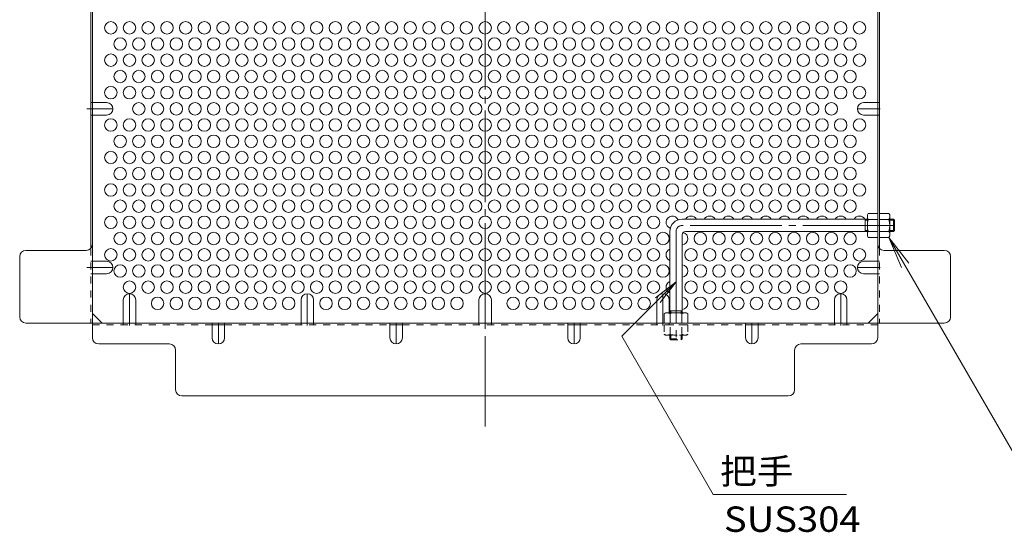
# Model space of a CAD drawing. Units: millimetres. Extents: x -865 to 1015, y -781 to 718.
# Drawn here: x 211 to 684, y 54 to 300 of the extents above; entities that cross this region are included whole.
import ezdxf

# ---------------------------------------------------------------- set-up
doc = ezdxf.new("R2010")
doc.units = ezdxf.units.MM
doc.header["$LTSCALE"] = 4
for name, pattern in [('JWW_CENTER1', [6.773333, 4.233333, -0.846667, 0.846667, -0.846667]), ('JWW_CENTER2', [13.546667, 11.006667, -0.846667, 0.846667, -0.846667]), ('JWW_DASHED1', [1.693333, 0.846667, -0.846667])]:
    doc.linetypes.add(name, pattern=pattern)
for name, color, linetype in [('A-5_文字', 7, 'Continuous'), ('A-6_寸法', 7, 'Continuous'), ('A-7_ハッチ', 7, 'Continuous'), ('A-8_記号', 7, 'Continuous'), ('ﾊｯﾁ', 7, 'Continuous')]:
    doc.layers.add(name, color=color, linetype=linetype)
doc.styles.add('ＭＳ ゴシック', font='txt', dxfattribs={"height": 1})

msp = doc.modelspace()

# ---------------------------------------------------------------- linework, layer by layer
at = {"layer": 'A-5_文字', "color": 7, "linetype": 'Continuous', "lineweight": 9}
for p, q in [((628.76, 195.61), (701.03, 70.43)), ((628.76, 195.61), (634.74, 181.17)), ((628.76, 195.61), (638.27, 183.21)), ((500.36, 148.15), (526.39, 174.17)), ((526.39, 174.17), (516.48, 166.56)), ((526.39, 174.17), (518.78, 164.26)), ((544.3, 72.04), (500.36, 148.15)), ((608.35, 72.04), (544.3, 72.04))]:
    msp.add_line(p, q, dxfattribs=at)
at = {"layer": 'A-6_寸法', "color": 2, "linetype": 'Continuous', "lineweight": 9}
for centre in [(254.59, 296.35), (263.59, 296.35), (272.59, 296.35), (281.59, 296.35), (290.59, 296.35), (299.59, 296.35), (308.59, 296.35), (317.59, 296.35), (326.59, 296.35), (335.59, 296.35), (344.59, 296.35), (353.59, 296.35), (362.59, 296.35), (371.59, 296.35), (380.59, 296.35), (389.59, 296.35), (398.59, 296.35), (407.59, 296.35), (416.59, 296.35), (425.59, 296.35), (434.59, 296.35), (443.59, 296.35), (452.59, 296.35), (461.59, 296.35), (470.59, 296.35), (479.59, 296.35), (488.59, 296.35), (497.59, 296.35), (506.59, 296.35), (515.59, 296.35), (524.59, 296.35), (533.59, 296.35), (542.59, 296.35), (551.59, 296.35), (560.59, 296.35), (569.59, 296.35), (578.59, 296.35), (587.59, 296.35), (596.59, 296.35), (605.59, 296.35), (614.59, 296.35), (259.09, 288.56), (268.09, 288.56), (277.09, 288.56), (286.09, 288.56), (295.09, 288.56), (304.09, 288.56), (313.09, 288.56), (322.09, 288.56), (331.09, 288.56), (340.09, 288.56), (349.09, 288.56), (358.09, 288.56), (367.09, 288.56), (376.09, 288.56), (385.09, 288.56), (394.09, 288.56), (403.09, 288.56), (412.09, 288.56), (421.09, 288.56), (430.09, 288.56), (439.09, 288.56), (448.09, 288.56), (457.09, 288.56), (466.09, 288.56), (475.09, 288.56), (484.09, 288.56), (493.09, 288.56), (502.09, 288.56), (511.09, 288.56), (520.09, 288.56), (529.09, 288.56), (538.09, 288.56), (547.09, 288.56), (556.09, 288.56), (565.09, 288.56), (574.09, 288.56), (583.09, 288.56), (592.09, 288.56), (601.09, 288.56), (610.09, 288.56), (254.59, 280.77), (263.59, 280.77), (272.59, 280.77), (281.59, 280.77), (290.59, 280.77), (299.59, 280.77), (308.59, 280.77), (317.59, 280.77), (326.59, 280.77), (335.59, 280.77), (344.59, 280.77), (353.59, 280.77), (362.59, 280.77), (371.59, 280.77), (380.59, 280.77), (389.59, 280.77), (398.59, 280.77), (407.59, 280.77), (416.59, 280.77), (425.59, 280.77), (434.59, 280.77), (443.59, 280.77), (452.59, 280.77), (461.59, 280.77), (470.59, 280.77), (479.59, 280.77), (488.59, 280.77), (497.59, 280.77), (506.59, 280.77), (515.59, 280.77), (524.59, 280.77), (533.59, 280.77), (542.59, 280.77), (551.59, 280.77), (560.59, 280.77), (569.59, 280.77), (578.59, 280.77), (587.59, 280.77), (596.59, 280.77), (605.59, 280.77), (614.59, 280.77), (259.09, 272.97), (268.09, 272.97), (277.09, 272.97), (286.09, 272.97), (295.09, 272.97), (304.09, 272.97), (313.09, 272.97), (322.09, 272.97), (331.09, 272.97), (340.09, 272.97), (349.09, 272.97), (358.09, 272.97), (367.09, 272.97), (376.09, 272.97), (385.09, 272.97), (394.09, 272.97), (403.09, 272.97), (412.09, 272.97), (421.09, 272.97), (430.09, 272.97), (439.09, 272.97), (448.09, 272.97), (457.09, 272.97), (466.09, 272.97), (475.09, 272.97), (484.09, 272.97), (493.09, 272.97), (502.09, 272.97), (511.09, 272.97), (520.09, 272.97), (529.09, 272.97), (538.09, 272.97), (547.09, 272.97), (556.09, 272.97), (565.09, 272.97), (574.09, 272.97), (583.09, 272.97), (592.09, 272.97), (601.09, 272.97), (610.09, 272.97), (254.59, 265.18), (263.59, 265.18), (272.59, 265.18), (281.59, 265.18), (290.59, 265.18), (299.59, 265.18), (308.59, 265.18), (317.59, 265.18), (326.59, 265.18), (335.59, 265.18), (344.59, 265.18), (353.59, 265.18), (362.59, 265.18), (371.59, 265.18), (380.59, 265.18), (389.59, 265.18), (398.59, 265.18), (407.59, 265.18), (416.59, 265.18), (425.59, 265.18), (434.59, 265.18), (443.59, 265.18), (452.59, 265.18), (461.59, 265.18), (470.59, 265.18), (479.59, 265.18), (488.59, 265.18), (497.59, 265.18), (506.59, 265.18), (515.59, 265.18), (524.59, 265.18), (533.59, 265.18), (542.59, 265.18), (551.59, 265.18), (560.59, 265.18), (569.59, 265.18), (578.59, 265.18), (587.59, 265.18), (596.59, 265.18), (605.59, 265.18), (614.59, 265.18), (268.09, 257.38), (277.09, 257.38), (286.09, 257.38), (295.09, 257.38), (304.09, 257.38), (313.09, 257.38), (322.09, 257.38), (331.09, 257.38), (340.09, 257.38), (349.09, 257.38), (358.09, 257.38), (367.09, 257.38), (376.09, 257.38), (385.09, 257.38), (394.09, 257.38), (403.09, 257.38), (412.09, 257.38), (421.09, 257.38), (430.09, 257.38), (439.09, 257.38), (448.09, 257.38), (457.09, 257.38), (466.09, 257.38), (475.09, 257.38), (484.09, 257.38), (493.09, 257.38), (502.09, 257.38), (511.09, 257.38), (520.09, 257.38), (529.09, 257.38), (538.09, 257.38), (547.09, 257.38), (556.09, 257.38), (565.09, 257.38), (574.09, 257.38), (583.09, 257.38), (592.09, 257.38), (601.09, 257.38), (254.59, 249.59), (263.59, 249.59), (272.59, 249.59), (281.59, 249.59), (290.59, 249.59), (299.59, 249.59), (308.59, 249.59), (317.59, 249.59), (326.59, 249.59), (335.59, 249.59), (344.59, 249.59), (353.59, 249.59), (362.59, 249.59), (371.59, 249.59), (380.59, 249.59), (389.59, 249.59), (398.59, 249.59), (407.59, 249.59), (416.59, 249.59), (425.59, 249.59), (434.59, 249.59), (443.59, 249.59), (452.59, 249.59), (461.59, 249.59), (470.59, 249.59), (479.59, 249.59), (488.59, 249.59), (497.59, 249.59), (506.59, 249.59), (515.59, 249.59), (524.59, 249.59), (533.59, 249.59), (542.59, 249.59), (551.59, 249.59), (560.59, 249.59), (569.59, 249.59), (578.59, 249.59), (587.59, 249.59), (596.59, 249.59), (605.59, 249.59), (614.59, 249.59), (259.09, 241.79), (268.09, 241.79), (277.09, 241.79), (286.09, 241.79), (295.09, 241.79), (304.09, 241.79), (313.09, 241.79), (322.09, 241.79), (331.09, 241.79), (340.09, 241.79), (349.09, 241.79), (358.09, 241.79), (367.09, 241.79), (376.09, 241.79), (385.09, 241.79), (394.09, 241.79), (403.09, 241.79), (412.09, 241.79), (421.09, 241.79), (430.09, 241.79), (439.09, 241.79), (448.09, 241.79), (457.09, 241.79), (466.09, 241.79), (475.09, 241.79), (484.09, 241.79), (493.09, 241.79), (502.09, 241.79), (511.09, 241.79), (520.09, 241.79), (529.09, 241.79), (538.09, 241.79), (547.09, 241.79), (556.09, 241.79), (565.09, 241.79), (574.09, 241.79), (583.09, 241.79), (592.09, 241.79), (601.09, 241.79), (610.09, 241.79), (254.59, 234), (263.59, 234), (272.59, 234), (281.59, 234), (290.59, 234), (299.59, 234), (308.59, 234), (317.59, 234), (326.59, 234), (335.59, 234), (344.59, 234), (353.59, 234), (362.59, 234), (371.59, 234), (380.59, 234), (389.59, 234), (398.59, 234), (407.59, 234), (416.59, 234), (425.59, 234), (434.59, 234), (443.59, 234), (452.59, 234), (461.59, 234), (470.59, 234), (479.59, 234), (488.59, 234), (497.59, 234), (506.59, 234), (515.59, 234), (524.59, 234), (533.59, 234), (542.59, 234), (551.59, 234), (560.59, 234), (569.59, 234), (578.59, 234), (587.59, 234), (596.59, 234), (605.59, 234), (614.59, 234), (259.09, 226.21), (268.09, 226.21), (277.09, 226.21), (286.09, 226.21), (295.09, 226.21), (304.09, 226.21), (313.09, 226.21), (322.09, 226.21), (331.09, 226.21), (340.09, 226.21), (349.09, 226.21), (358.09, 226.21), (367.09, 226.21), (376.09, 226.21), (385.09, 226.21), (394.09, 226.21), (403.09, 226.21), (412.09, 226.21), (421.09, 226.21), (430.09, 226.21), (439.09, 226.21), (448.09, 226.21), (457.09, 226.21), (466.09, 226.21), (475.09, 226.21), (484.09, 226.21), (493.09, 226.21), (502.09, 226.21), (511.09, 226.21), (520.09, 226.21), (529.09, 226.21), (538.09, 226.21), (547.09, 226.21), (556.09, 226.21), (565.09, 226.21), (574.09, 226.21), (583.09, 226.21), (592.09, 226.21), (601.09, 226.21), (610.09, 226.21), (254.59, 218.41), (263.59, 218.41), (272.59, 218.41), (281.59, 218.41), (290.59, 218.41), (299.59, 218.41), (308.59, 218.41), (317.59, 218.41), (326.59, 218.41), (335.59, 218.41), (344.59, 218.41), (353.59, 218.41), (362.59, 218.41), (371.59, 218.41), (380.59, 218.41), (389.59, 218.41), (398.59, 218.41), (407.59, 218.41), (416.59, 218.41), (425.59, 218.41), (434.59, 218.41), (443.59, 218.41), (452.59, 218.41), (461.59, 218.41), (470.59, 218.41), (479.59, 218.41), (488.59, 218.41), (497.59, 218.41), (506.59, 218.41), (515.59, 218.41), (524.59, 218.41), (533.59, 218.41), (542.59, 218.41), (551.59, 218.41), (560.59, 218.41), (569.59, 218.41), (578.59, 218.41), (587.59, 218.41), (596.59, 218.41), (605.59, 218.41), (614.59, 218.41), (259.09, 210.62), (268.09, 210.62), (277.09, 210.62), (286.09, 210.62), (295.09, 210.62), (304.09, 210.62), (313.09, 210.62), (322.09, 210.62), (331.09, 210.62), (340.09, 210.62), (349.09, 210.62), (358.09, 210.62), (367.09, 210.62), (376.09, 210.62), (385.09, 210.62), (394.09, 210.62), (403.09, 210.62), (412.09, 210.62), (421.09, 210.62), (430.09, 210.62), (439.09, 210.62), (448.09, 210.62), (457.09, 210.62), (466.09, 210.62), (475.09, 210.62), (484.09, 210.62), (493.09, 210.62), (502.09, 210.62), (511.09, 210.62), (520.09, 210.62), (529.09, 210.62), (538.09, 210.62), (547.09, 210.62), (556.09, 210.62), (565.09, 210.62), (574.09, 210.62), (583.09, 210.62), (592.09, 210.62), (601.09, 210.62), (610.09, 210.62), (254.59, 202.82), (263.59, 202.82), (272.59, 202.82), (281.59, 202.82), (290.59, 202.82), (299.59, 202.82), (308.59, 202.82), (317.59, 202.82), (326.59, 202.82), (335.59, 202.82), (344.59, 202.82), (353.59, 202.82), (362.59, 202.82), (371.59, 202.82), (380.59, 202.82), (389.59, 202.82), (398.59, 202.82), (407.59, 202.82), (416.59, 202.82), (425.59, 202.82), (434.59, 202.82), (443.59, 202.82), (452.59, 202.82), (461.59, 202.82), (470.59, 202.82), (479.59, 202.82), (488.59, 202.82), (497.59, 202.82), (506.59, 202.82), (515.59, 202.82), (259.09, 195.03), (268.09, 195.03), (277.09, 195.03), (286.09, 195.03), (295.09, 195.03), (304.09, 195.03), (313.09, 195.03), (322.09, 195.03), (331.09, 195.03), (340.09, 195.03), (349.09, 195.03), (358.09, 195.03), (367.09, 195.03), (376.09, 195.03), (385.09, 195.03), (394.09, 195.03), (403.09, 195.03), (412.09, 195.03), (421.09, 195.03), (430.09, 195.03), (439.09, 195.03), (448.09, 195.03), (457.09, 195.03), (466.09, 195.03), (475.09, 195.03), (484.09, 195.03), (493.09, 195.03), (502.09, 195.03), (511.09, 195.03), (520.09, 195.03), (538.09, 195.03), (547.09, 195.03), (556.09, 195.03), (565.09, 195.03), (574.09, 195.03), (583.09, 195.03), (592.09, 195.03), (601.09, 195.03), (610.09, 195.03), (254.59, 187.23), (263.59, 187.23), (272.59, 187.23), (281.59, 187.23), (290.59, 187.23), (299.59, 187.23), (308.59, 187.23), (317.59, 187.23), (326.59, 187.23), (335.59, 187.23), (344.59, 187.23), (353.59, 187.23), (362.59, 187.23), (371.59, 187.23), (380.59, 187.23), (389.59, 187.23), (398.59, 187.23), (407.59, 187.23), (416.59, 187.23), (425.59, 187.23), (434.59, 187.23), (443.59, 187.23), (452.59, 187.23), (461.59, 187.23), (470.59, 187.23), (479.59, 187.23), (488.59, 187.23), (497.59, 187.23), (506.59, 187.23), (515.59, 187.23), (533.59, 187.23), (542.59, 187.23), (551.59, 187.23), (560.59, 187.23), (569.59, 187.23), (578.59, 187.23), (587.59, 187.23), (596.59, 187.23), (605.59, 187.23), (614.59, 187.23), (259.09, 179.44), (268.09, 179.44), (277.09, 179.44), (286.09, 179.44), (295.09, 179.44), (304.09, 179.44), (313.09, 179.44), (322.09, 179.44), (331.09, 179.44), (340.09, 179.44), (349.09, 179.44), (358.09, 179.44), (367.09, 179.44), (376.09, 179.44), (385.09, 179.44), (394.09, 179.44), (403.09, 179.44), (412.09, 179.44), (421.09, 179.44), (430.09, 179.44), (439.09, 179.44), (448.09, 179.44), (457.09, 179.44), (466.09, 179.44), (475.09, 179.44), (484.09, 179.44), (493.09, 179.44), (502.09, 179.44), (511.09, 179.44), (520.09, 179.44), (538.09, 179.44), (547.09, 179.44), (556.09, 179.44), (565.09, 179.44), (574.09, 179.44), (583.09, 179.44), (592.09, 179.44), (601.09, 179.44), (610.09, 179.44), (263.59, 171.65), (272.59, 171.65), (281.59, 171.65), (290.59, 171.65), (299.59, 171.65), (308.59, 171.65), (317.59, 171.65), (326.59, 171.65), (335.59, 171.65), (344.59, 171.65), (353.59, 171.65), (362.59, 171.65), (371.59, 171.65), (380.59, 171.65), (389.59, 171.65), (398.59, 171.65), (407.59, 171.65), (416.59, 171.65), (425.59, 171.65), (434.59, 171.65), (443.59, 171.65), (452.59, 171.65), (461.59, 171.65), (470.59, 171.65), (479.59, 171.65), (488.59, 171.65), (497.59, 171.65), (506.59, 171.65), (515.59, 171.65), (533.59, 171.65), (542.59, 171.65), (551.59, 171.65), (560.59, 171.65), (569.59, 171.65), (578.59, 171.65), (587.59, 171.65), (596.59, 171.65), (605.59, 171.65), (277.09, 163.85), (286.09, 163.85), (295.09, 163.85), (304.09, 163.85), (313.09, 163.85), (322.09, 163.85), (331.09, 163.85), (340.09, 163.85), (358.09, 163.85), (367.09, 163.85), (376.09, 163.85), (385.09, 163.85), (394.09, 163.85), (403.09, 163.85), (412.09, 163.85), (421.09, 163.85), (448.09, 163.85), (457.09, 163.85), (466.09, 163.85), (475.09, 163.85), (484.09, 163.85), (493.09, 163.85), (502.09, 163.85), (511.09, 163.85), (538.09, 163.85), (547.09, 163.85), (556.09, 163.85), (565.09, 163.85), (574.09, 163.85), (583.09, 163.85), (592.09, 163.85)]:
    msp.add_circle(centre, 3, dxfattribs=at)
for centre, start, end in [((524.59, 202.82), 22.3438, 251.2578), ((533.59, 202.82), 29.8374, 150.1626), ((542.59, 202.82), 29.8374, 150.1626), ((551.59, 202.82), 29.8374, 150.1626), ((560.59, 202.82), 29.8374, 150.1626), ((569.59, 202.82), 29.8374, 150.1626), ((578.59, 202.82), 29.8374, 150.1626), ((587.59, 202.82), 29.8374, 150.1626), ((596.59, 202.82), 29.8374, 150.1626), ((605.59, 202.82), 29.8374, 150.1626), ((614.59, 202.82), 29.8374, 150.1626), ((529.09, 195.03), 275.7392, 74.7612), ((524.59, 187.23), 113.5782, 246.4218), ((529.09, 179.44), 275.7392, 84.2608), ((524.59, 171.65), 113.5782, 246.4218), ((529.09, 163.85), 275.7392, 84.2608)]:
    msp.add_arc(centre, 3, start, end, dxfattribs=at)
at = {"layer": 'A-7_ハッチ', "color": 2, "linetype": 'JWW_CENTER2', "lineweight": 9}
msp.add_line((434.59, 581.66), (434.59, 104.67), dxfattribs=at)
at = {"layer": 'A-7_ハッチ', "color": 2, "linetype": 'Continuous', "lineweight": 9}
for p, q in [((245.79, 538.97), (245.79, 147.36)), ((623.39, 147.36), (623.39, 538.97)), ((244.99, 190.32), (244.99, 324.7)), ((624.19, 190.32), (624.19, 324.7)), ((210.79, 157.36), (210.79, 186.36)), ((242.79, 189.36), (213.79, 189.36)), ((655.4, 189.36), (626.39, 189.36)), ((658.4, 157.36), (658.4, 186.36)), ((250.41, 154.36), (245.79, 158.97)), ((618.78, 154.36), (623.39, 158.97)), ((213.79, 154.36), (655.4, 154.36)), ((303.34, 153.56), (309.34, 153.56)), ((388.84, 153.56), (394.84, 153.56)), ((474.34, 153.56), (480.34, 153.56)), ((559.84, 153.56), (565.84, 153.56)), ((282.79, 144.36), (248.79, 144.36)), ((586.39, 144.36), (620.39, 144.36)), ((285.79, 141.36), (285.79, 122.36)), ((583.39, 122.36), (583.39, 141.36)), ((288.79, 119.36), (580.39, 119.36))]:
    msp.add_line(p, q, dxfattribs=at)
at = {"layer": 'A-7_ハッチ', "color": 2, "linetype": 'JWW_DASHED1', "lineweight": 9}
for p, q in [((245.79, 260.43), (244.99, 260.43)), ((623.39, 260.43), (624.19, 260.43)), ((245.79, 254.43), (244.99, 254.43)), ((623.39, 254.43), (624.19, 254.43)), ((244.99, 190.32), (244.99, 154.35)), ((624.19, 190.32), (624.19, 154.35)), ((245.79, 184.1), (244.99, 184.1)), ((623.39, 184.1), (624.19, 184.1)), ((245.79, 178.1), (244.99, 178.1)), ((623.39, 178.1), (624.19, 178.1)), ((245.79, 153.56), (303.34, 153.56)), ((260.59, 154.36), (260.59, 153.56)), ((266.59, 154.36), (266.59, 153.56)), ((309.34, 153.56), (388.84, 153.56)), ((346.09, 154.36), (346.09, 153.56)), ((352.09, 154.36), (352.09, 153.56)), ((394.84, 153.56), (474.34, 153.56)), ((431.59, 154.36), (431.59, 153.56)), ((437.59, 154.36), (437.59, 153.56)), ((480.34, 153.56), (559.84, 153.56)), ((517.09, 154.36), (517.09, 153.56)), ((523.09, 154.36), (523.09, 153.56)), ((565.84, 153.56), (623.39, 153.56)), ((602.59, 154.36), (602.59, 153.56)), ((608.59, 154.36), (608.59, 153.56))]:
    msp.add_line(p, q, dxfattribs=at)
at = {"layer": 'A-7_ハッチ', "color": 2, "linetype": 'Continuous', "lineweight": 9}
for centre, start, end in [((242.79, 192.36), 270, 0), ((626.39, 192.36), 180, 270), ((213.79, 186.36), 90, 180), ((655.4, 186.36), 0, 90), ((213.79, 157.36), 180, 270), ((655.4, 157.36), 270, 0), ((248.79, 147.36), 180, 270), ((620.39, 147.36), 270, 0), ((282.79, 141.36), 0, 90), ((586.39, 141.36), 90, 180), ((288.79, 122.36), 180, 270), ((580.39, 122.36), 270, 0)]:
    msp.add_arc(centre, 3, start, end, dxfattribs=at)
at = {"layer": 'A-8_記号', "color": 2, "linetype": 'Continuous', "lineweight": 9}
for p, q in [((252.59, 260.43), (245.79, 260.43)), ((616.59, 260.43), (623.39, 260.43)), ((252.59, 254.43), (245.79, 254.43)), ((616.59, 254.43), (623.39, 254.43)), ((252.59, 184.1), (245.79, 184.1)), ((616.59, 184.1), (623.39, 184.1)), ((252.59, 178.1), (245.79, 178.1)), ((616.59, 178.1), (623.39, 178.1)), ((260.59, 165.51), (260.59, 154.36)), ((266.59, 165.51), (266.59, 154.36)), ((346.09, 165.51), (346.09, 154.36)), ((352.09, 165.51), (352.09, 154.36)), ((431.59, 165.51), (431.59, 154.36)), ((437.59, 165.51), (437.59, 154.36)), ((517.09, 165.51), (517.09, 154.36)), ((523.09, 165.51), (523.09, 159.36)), ((602.59, 165.51), (602.59, 154.36)), ((608.59, 165.51), (608.59, 154.36)), ((303.34, 147.36), (303.34, 154.36)), ((309.34, 147.36), (309.34, 154.36)), ((388.84, 147.36), (388.84, 154.36)), ((394.84, 147.36), (394.84, 154.36)), ((474.34, 147.36), (474.34, 154.36)), ((480.34, 147.36), (480.34, 154.36)), ((559.84, 147.36), (559.84, 154.36)), ((565.84, 147.36), (565.84, 154.36))]:
    msp.add_line(p, q, dxfattribs=at)
at = {"layer": 'A-8_記号', "color": 2, "linetype": 'JWW_CENTER1', "lineweight": 9}
for p, q in [((243.09, 257.43), (255.59, 257.43)), ((624.59, 257.43), (613.59, 257.43)), ((243.09, 181.1), (255.59, 181.1)), ((624.59, 181.1), (613.59, 181.1)), ((263.59, 153.16), (263.59, 168.51)), ((349.09, 153.16), (349.09, 168.51)), ((434.59, 154.36), (434.59, 168.51)), ((520.09, 153.16), (520.09, 168.51)), ((605.59, 153.16), (605.59, 168.51)), ((306.34, 154.36), (306.34, 144.36)), ((391.84, 154.36), (391.84, 144.36)), ((477.34, 154.36), (477.34, 144.36)), ((562.84, 154.36), (562.84, 144.36))]:
    msp.add_line(p, q, dxfattribs=at)
at = {"layer": 'A-8_記号', "color": 2, "linetype": 'Continuous', "lineweight": 9}
for centre, start, end in [((252.59, 257.43), 270, 90), ((616.59, 257.43), 90, 270), ((252.59, 181.1), 270, 90), ((616.59, 181.1), 90, 270), ((263.59, 165.51), 0, 180), ((349.09, 165.51), 0, 180), ((434.59, 165.51), 0, 180), ((520.09, 165.51), 0, 180), ((605.59, 165.51), 0, 180), ((306.34, 147.36), 180, 0), ((391.84, 147.36), 180, 0), ((477.34, 147.36), 180, 0), ((562.84, 147.36), 180, 0)]:
    msp.add_arc(centre, 3, start, end, dxfattribs=at)
at = {"layer": 'ﾊｯﾁ', "color": 3, "linetype": 'Continuous', "lineweight": 9}
for p, q in [((618.39, 204.36), (529.39, 204.36)), ((617.39, 198.36), (617.39, 204.36)), ((617.39, 203.86), (618.39, 203.86)), ((630.89, 204.36), (629.19, 204.36)), ((629.19, 203.86), (631.39, 203.86)), ((630.89, 198.36), (630.89, 204.36)), ((630.89, 204.36), (631.39, 203.86)), ((631.39, 198.86), (631.39, 203.86)), ((617.39, 198.86), (618.39, 198.86)), ((629.19, 198.86), (631.39, 198.86)), ((630.89, 198.36), (631.39, 198.86)), ((523.39, 198.36), (523.39, 159.36)), ((529.39, 196.86), (529.39, 159.36)), ((618.39, 198.36), (530.89, 198.36)), ((630.89, 198.36), (629.19, 198.36)), ((523.39, 160.36), (529.39, 160.36)), ((523.89, 160.36), (523.89, 159.36)), ((528.89, 160.36), (528.89, 159.36))]:
    msp.add_line(p, q, dxfattribs=at)
at = {"layer": 'ﾊｯﾁ', "color": 2, "linetype": 'Continuous', "lineweight": 9}
for p, q in [((618.39, 206.36), (618.83, 207.11)), ((618.39, 196.36), (618.39, 206.36)), ((623.39, 207.11), (618.83, 207.11)), ((618.83, 204.22), (623.39, 204.22)), ((623.39, 195.61), (623.39, 207.11)), ((624.19, 195.61), (624.19, 207.11)), ((624.19, 207.11), (628.76, 207.11)), ((628.76, 204.22), (624.19, 204.22)), ((629.19, 206.36), (628.76, 207.11)), ((629.19, 196.36), (629.19, 206.36)), ((618.39, 196.36), (618.83, 195.61)), ((618.83, 198.5), (623.39, 198.5)), ((623.39, 195.61), (618.83, 195.61)), ((628.76, 198.5), (624.19, 198.5)), ((624.19, 195.61), (628.76, 195.61)), ((629.19, 196.36), (628.76, 195.61)), ((521.39, 159.36), (520.64, 158.93)), ((520.64, 154.36), (520.64, 158.93)), ((521.39, 159.36), (531.39, 159.36)), ((523.53, 158.93), (523.53, 154.36)), ((529.26, 158.93), (529.26, 154.36)), ((531.39, 159.36), (532.14, 158.93)), ((532.14, 154.36), (532.14, 158.93)), ((520.64, 154.36), (532.14, 154.36))]:
    msp.add_line(p, q, dxfattribs=at)
at = {"layer": 'ﾊｯﾁ', "color": 3, "linetype": 'JWW_CENTER2', "lineweight": 9}
for p, q in [((631.39, 201.36), (529.39, 201.36)), ((526.39, 198.36), (526.39, 145.13))]:
    msp.add_line(p, q, dxfattribs=at)
at = {"layer": 'ﾊｯﾁ', "color": 2, "linetype": 'JWW_DASHED1', "lineweight": 9}
for p, q in [((532.14, 153.56), (520.64, 153.56)), ((520.64, 153.56), (520.64, 148.99)), ((523.53, 148.99), (523.53, 153.56)), ((529.26, 148.99), (529.26, 153.56)), ((532.14, 153.56), (532.14, 148.99)), ((521.39, 148.56), (520.64, 148.99)), ((531.39, 148.56), (521.39, 148.56)), ((531.39, 148.56), (532.14, 148.99))]:
    msp.add_line(p, q, dxfattribs=at)
at = {"layer": 'ﾊｯﾁ', "color": 3, "linetype": 'JWW_DASHED1', "lineweight": 9}
for p, q in [((523.39, 146.86), (523.39, 148.56)), ((523.39, 146.86), (529.39, 146.86)), ((523.39, 146.86), (523.89, 146.36)), ((523.89, 148.56), (523.89, 146.36)), ((528.89, 148.56), (528.89, 146.36)), ((529.39, 146.86), (528.89, 146.36)), ((529.39, 146.86), (529.39, 148.56)), ((523.89, 146.36), (528.89, 146.36))]:
    msp.add_line(p, q, dxfattribs=at)
at = {"layer": 'ﾊｯﾁ', "color": 3, "linetype": 'Continuous', "lineweight": 9}
for centre, radius in [((529.39, 198.36), 6), ((530.89, 196.86), 1.5)]:
    msp.add_arc(centre, radius, 90, 180, dxfattribs=at)
at = {"layer": 'ﾊｯﾁ', "color": 2, "linetype": 'Continuous', "lineweight": 9}
for centre, radius, start, end in [((621.68, 205.46), 3.29, 150, 176.0792), ((621.13, 205.7), 2.73, 180.2103, 212.6851), ((628.08, 201.36), 9.68, 162.7997, 197.2003), ((625.91, 205.46), 3.29, 3.9208, 30), ((626.46, 205.7), 2.73, 327.3149, 359.7897), ((619.51, 201.36), 9.68, 342.7997, 17.2003), ((621.13, 197.02), 2.73, 147.3149, 179.7897), ((621.68, 197.25), 3.29, 183.9207, 210), ((626.46, 197.02), 2.73, 0.2103, 32.6851), ((625.91, 197.25), 3.29, 330, 356.0793), ((522.29, 156.08), 3.29, 93.9207, 120), ((522.05, 156.62), 2.73, 57.3149, 89.7897), ((526.39, 149.68), 9.68, 72.7997, 107.2003), ((530.73, 156.62), 2.73, 90.2103, 122.6851), ((530.5, 156.08), 3.29, 60, 86.0792)]:
    msp.add_arc(centre, radius, start, end, dxfattribs=at)
at = {"layer": 'ﾊｯﾁ', "color": 3, "linetype": 'JWW_CENTER2', "lineweight": 9}
msp.add_arc((529.39, 198.36), 3, 90, 180, dxfattribs=at)
at = {"layer": 'ﾊｯﾁ', "color": 2, "linetype": 'JWW_DASHED1', "lineweight": 9}
for centre, radius, start, end in [((522.29, 151.84), 3.29, 240, 266.0792), ((522.05, 151.29), 2.73, 270.2103, 302.6851), ((526.39, 158.24), 9.68, 252.7997, 287.2003), ((530.73, 151.29), 2.73, 237.3149, 269.7897), ((530.5, 151.84), 3.29, 273.9207, 300)]:
    msp.add_arc(centre, radius, start, end, dxfattribs=at)

# ---------------------------------------------------------------- texts
at = {"layer": 'A-5_文字', "color": 2, "linetype": 'Continuous', "lineweight": 9, "style": 'ＭＳ ゴシック', "width": 1.0625}
msp.add_text('把手', height=12.192, dxfattribs=at).set_placement((547.55, 77.03))
at = {"layer": 'A-5_文字', "color": 2, "linetype": 'Continuous', "lineweight": 211, "style": 'ＭＳ ゴシック', "width": 1.104167}
msp.add_text('SUS304', height=12.192, dxfattribs=at).set_placement((549.43, 54.02))

doc.saveas('drawing.dxf')
